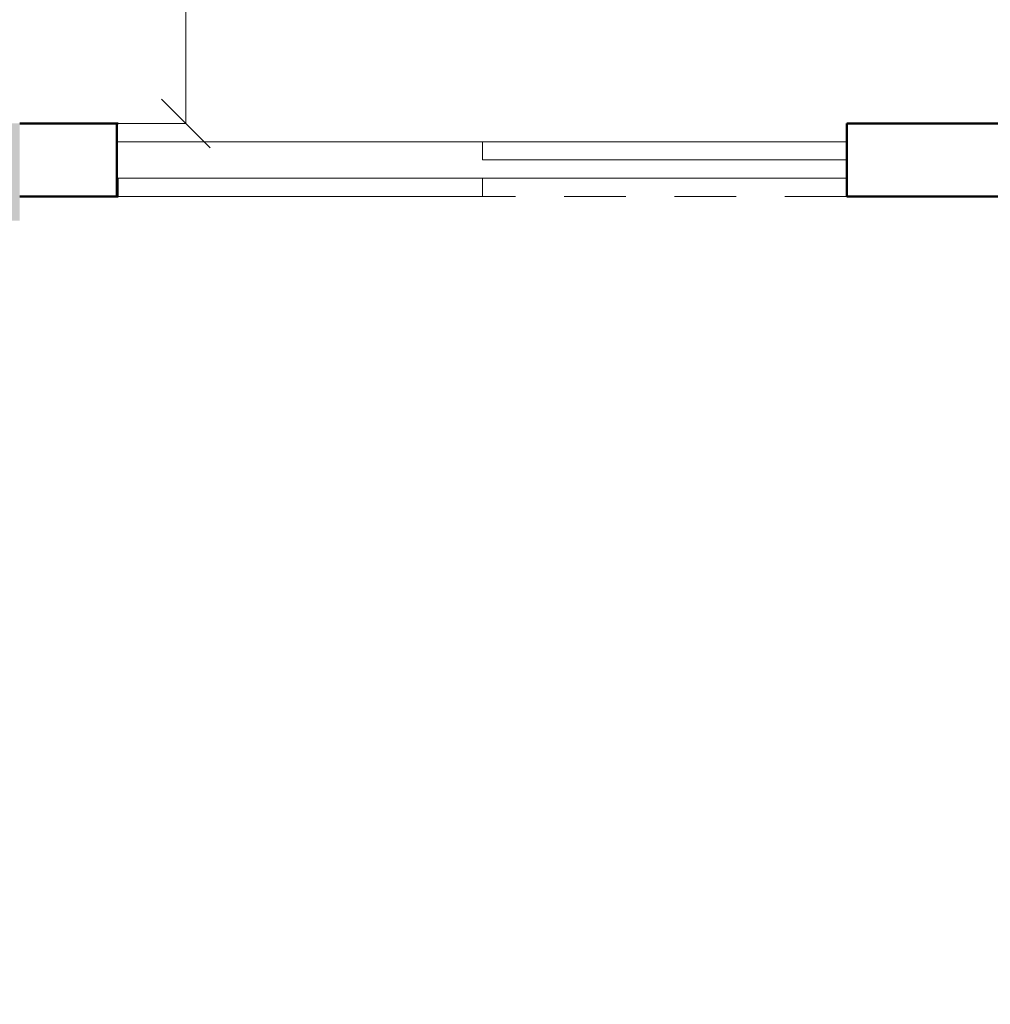
# Model space of a CAD drawing. Units: millimetres. Extents: x 2584 to 3372, y 927 to 1863.
# Drawn here: x 2661 to 2663, y 995 to 997 of the extents above; entities that cross this region are included whole.
import ezdxf

# ---------------------------------------------------------------- set-up
doc = ezdxf.new("R2010")
doc.units = ezdxf.units.MM
doc.linetypes.add('TRAZOS', pattern=[19.05, 12.7, -6.35])
for name, color, linetype, lineweight in [('carpinteria', 30, 'Continuous', 18), ('COTAS', 115, 'Continuous', 5), ('Estructura', 90, 'Continuous', 5), ('muro', 10, 'Continuous', 50), ('vista', 40, 'TRAZOS', 18)]:
    doc.layers.add(name, color=color, linetype=linetype, lineweight=lineweight)
doc.styles.add('Estilo2', font='supef___.ttf', dxfattribs={"height": 0.1})
doc.dimstyles.new('Copia de cel1', dxfattribs={"dimtxt": 0.1, "dimasz": 0.1, "dimexe": 0, "dimexo": 0, "dimgap": 0.05, "dimtad": 1, "dimtxsty": 'Estilo2', "dimblk": 'OBLIQUE', "dimcen": 0, "dimclrd": 256, "dimclre": 256, "dimclrt": 256, "dimadec": 0, "dimazin": 0, "dimtfac": 1, "dimtmove": 0, "dimatfit": 3, "dimfxl": 1, "dimlwd": -1, "dimlwe": -1, "dimarcsym": 1})

# ---------------------------------------------------------------- blocks, each defined once
blk = doc.blocks.new('_Oblique')
at = {"color": 0, "linetype": 'ByBlock', "lineweight": -2}
blk.add_line((-0.5, -0.5), (0.5, 0.5), dxfattribs=at)
blk = doc.blocks.new('*D238')
at = {"layer": 'COTAS', "transparency": 16777216}
for p, q in [((2662.0915, 999.0611), (2661.6332, 999.0611)), ((2661.6332, 999.0611), (2661.6332, 996.7346)), ((2661.4941, 996.7346), (2661.6332, 996.7346))]:
    blk.add_line(p, q, dxfattribs=at)
at = {"layer": 'Defpoints', "color": 0, "transparency": 16777216}
for p in [(2662.0915, 999.0611), (2661.4941, 996.7346), (2661.6332, 996.7346)]:
    blk.add_point(p, dxfattribs=at)
at = {"layer": 'COTAS', "transparency": 16777216, "xscale": 0.1, "yscale": 0.1, "zscale": 0.1}
for p, rotation in [((2661.6332, 999.0611), 90), ((2661.6332, 996.7346), 270)]:
    blk.add_blockref('_Oblique', p, dxfattribs=dict(at, rotation=rotation))
at = {"layer": 'COTAS', "transparency": 16777216, "insert": (2661.5226, 997.8979), "char_height": 0.1, "attachment_point": 5, "rotation": 90, "style": 'Estilo2'}
blk.add_mtext('2,33', dxfattribs=at)

msp = doc.modelspace()

# ---------------------------------------------------------------- hatches: boundary and pattern name
at = {"layer": 'Estructura'}
h = msp.add_hatch(color=256, dxfattribs=at)
h.dxf.hatch_style = 1
h.paths.add_polyline_path([(2654.0615, 997.7346), (2653.8615, 997.7346), (2653.8615, 997.5346), (2654.0615, 997.5346)])
h.paths.add_polyline_path([(2661.2915, 997.7346), (2661.0915, 997.7346), (2661.0915, 997.5346), (2661.2915, 997.5346)])
h.paths.add_polyline_path([(2665.8615, 996.7346), (2665.6615, 996.7346), (2665.6615, 996.5346), (2665.8615, 996.5346)])
h.paths.add_polyline_path([(2661.2915, 996.7346), (2661.2749, 996.7346), (2661.0915, 996.7346), (2661.0915, 996.5346), (2661.2915, 996.5346)])
h.paths.add_polyline_path([(2657.3115, 995.7346), (2657.1115, 995.7346), (2657.1115, 995.5346), (2657.3115, 995.5346)])
h.paths.add_polyline_path([(2654.0615, 995.7346), (2653.8615, 995.7346), (2653.8615, 995.5346), (2654.0615, 995.5346)])
h.paths.add_polyline_path([(2665.8615, 986.9846), (2665.6615, 986.9846), (2665.6615, 986.7846), (2665.8615, 986.7846)])
h.paths.add_polyline_path([(2662.7115, 986.9846), (2662.5115, 986.9846), (2662.5115, 986.7846), (2662.7115, 986.7846)])
h.paths.add_polyline_path([(2659.3615, 986.9846), (2659.1615, 986.9846), (2659.1615, 986.7846), (2659.3615, 986.7846)])
h.paths.add_polyline_path([(2659.3615, 983.6346), (2659.1615, 983.6346), (2659.1615, 983.4346), (2659.3615, 983.4346)])
h.paths.add_polyline_path([(2662.7115, 983.6346), (2662.5115, 983.6346), (2662.5115, 983.4346), (2662.7115, 983.4346)])
h.paths.add_polyline_path([(2665.8615, 983.6346), (2665.6615, 983.6346), (2665.6615, 983.4346), (2665.8615, 983.4346)])

# ---------------------------------------------------------------- linework, layer by layer
at = {"layer": 'carpinteria'}
for p, q in [((2662.9915, 996.6969), (2661.4941, 996.6969)), ((2662.2428, 996.6595), (2662.2428, 996.6969)), ((2662.2428, 996.6969), (2662.9915, 996.6969)), ((2662.2428, 996.6595), (2662.9915, 996.6595)), ((2662.9915, 996.6221), (2661.4941, 996.6221)), ((2661.4941, 996.5846), (2661.4941, 996.6221)), ((2662.2428, 996.6221), (2662.2428, 996.5846)), ((2662.2428, 996.5846), (2661.4941, 996.5846))]:
    msp.add_line(p, q, dxfattribs=at)
at = {"layer": 'muro'}
for p, q in [((2661.4941, 996.7346), (2661.2915, 996.7346)), ((2661.4915, 996.7346), (2661.4915, 996.5846)), ((2663.1915, 996.7346), (2662.9915, 996.7346)), ((2662.9915, 996.7346), (2662.9915, 996.5846)), ((2663.1915, 996.7346), (2663.7415, 996.7346)), ((2661.4941, 996.5846), (2661.2915, 996.5846)), ((2663.1915, 996.5846), (2662.9915, 996.5846)), ((2663.1915, 996.5846), (2663.7415, 996.5846))]:
    msp.add_line(p, q, dxfattribs=at)
at = {"layer": 'vista', "ltscale": 0.01}
msp.add_line((2662.9915, 996.5846), (2661.4941, 996.5846), dxfattribs=at)

# ---------------------------------------------------------------- dimensions: what is measured, and where the dimension line sits
at = {"layer": 'COTAS'}
dim = msp.add_linear_dim(base=(2661.6332, 996.7346), p1=(2662.0915, 999.0611), p2=(2661.4941, 996.7346), angle=90, dimstyle='Copia de cel1', override={"dimtmove": 1}, dxfattribs=at)
dim.commit()
dim.dimension.update_dxf_attribs({"geometry": '*D238', "text_midpoint": (2661.5226, 997.8979)})

doc.saveas('drawing.dxf')
